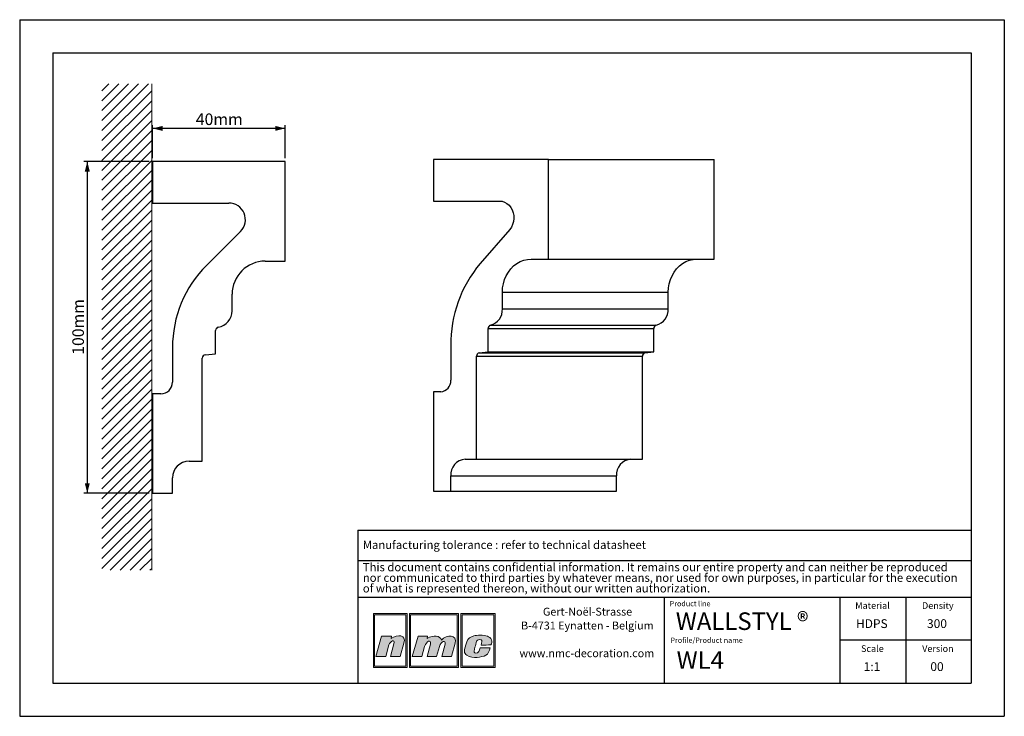
# Model space of a CAD drawing. Units: millimetres. Extents: x 0 to 297, y 0 to 210.
import ezdxf
from ezdxf.lldxf.tags import DXFTag

# ---------------------------------------------------------------- set-up
doc = ezdxf.new("R2010")
doc.units = ezdxf.units.MM
doc.linetypes.add('SLD-Continue', pattern=[0])
doc.layers.add('1', color=7, linetype='SLD-Continue', lineweight=25)
for name, color, linetype in [('2', 7, 'SLD-Continue'), ('4', 11, 'SLD-Mixte-et-tirets'), ('5', 136, 'SLD-Mixte-et-tirets')]:
    doc.layers.add(name, color=color, linetype=linetype)
doc.styles.add('SLDTEXTSTYLE0', font='TXT', dxfattribs={"width": 0.70989})
doc.styles.add('SLDTEXTSTYLE1', font='TXT', dxfattribs={"width": 0.75})
tags = doc.linetypes.add('SLD-Mixte-et-tirets', pattern=[12.7, 6.35, -1.27, 1.27, -1.27, 1.27, -1.27]).pattern_tags.tags
tags[14:15] = [DXFTag(74, 4), DXFTag(75, 0), DXFTag(340, '0'), DXFTag(46, 1.0), DXFTag(50, 0.0), DXFTag(44, 0.0), DXFTag(45, 0.0)]
tags[12:13] = [DXFTag(74, 4), DXFTag(75, 0), DXFTag(340, '0'), DXFTag(46, 1.0), DXFTag(50, 0.0), DXFTag(44, 0.0), DXFTag(45, 0.0)]
tags[10:11] = [DXFTag(74, 4), DXFTag(75, 0), DXFTag(340, '0'), DXFTag(46, 1.0), DXFTag(50, 0.0), DXFTag(44, 0.0), DXFTag(45, 0.0)]
tags[8:9] = [DXFTag(74, 4), DXFTag(75, 0), DXFTag(340, '0'), DXFTag(46, 1.0), DXFTag(50, 0.0), DXFTag(44, 0.0), DXFTag(45, 0.0)]
tags[6:7] = [DXFTag(74, 4), DXFTag(75, 0), DXFTag(340, '0'), DXFTag(46, 1.0), DXFTag(50, 0.0), DXFTag(44, 0.0), DXFTag(45, 0.0)]
tags[4:5] = [DXFTag(74, 4), DXFTag(75, 0), DXFTag(340, '0'), DXFTag(46, 1.0), DXFTag(50, 0.0), DXFTag(44, 0.0), DXFTag(45, 0.0)]
doc.dimstyles.new('SLDDIMSTYLE0', dxfattribs={"dimtxt": 3.5, "dimasz": 3, "dimexe": 0, "dimexo": 0.0625, "dimgap": 0.875, "dimtad": 1, "dimdec": 0, "dimrnd": 1e-09, "dimzin": 12, "dimdsep": 46, "dimtxsty": 'SLDTEXTSTYLE1', "dimsah": 1, "dimcen": 0.09, "dimadec": 0, "dimazin": 3, "dimtfac": 1, "dimtdec": 0, "dimtofl": 0, "dimtmove": 0, "dimatfit": 3, "dimfxl": 1, "dimfrac": 2, "dimtolj": 1, "dimtzin": 12, "dimarcsym": 0})

# ---------------------------------------------------------------- blocks, each defined once
blk = doc.blocks.new('SW_NOTE_0')
at = {"layer": '2', "color": 0, "char_height": 2.5, "attachment_point": 1, "style": 'SLDTEXTSTYLE1'}
for s, insert in [('This document contains confidential information. It remains our entire property and can neither be reproduced', (0, 3.22)), ('nor communicated to third parties by whatever means, nor used for own purposes, in particular for the execution', (0, 0.03)), ('of what is represented thereon, without our written authorization.', (0, -3.17))]:
    blk.add_mtext(s, dxfattribs=dict(at, insert=insert))
blk = doc.blocks.new('SW_NOTE_1')
at = {"layer": '2', "color": 0, "char_height": 2.3813, "attachment_point": 2, "style": 'SLDTEXTSTYLE1'}
for s, insert in [('Gert-Noël-Strasse', (13.02, 3.07)), ('B-4731 Eynatten - Belgium', (12.97, -1.11)), ('www.nmc-decoration.com', (12.81, -9.46))]:
    blk.add_mtext(s, dxfattribs=dict(at, insert=insert))
blk = doc.blocks.new('_D')
at = {"layer": '5'}
for p, q in [((39.08, 167.23), (19.39, 167.23)), ((20.39, 167.23), (20.39, 67.23)), ((39.08, 67.23), (19.39, 67.23))]:
    blk.add_line(p, q, dxfattribs=at)
for points in [[(20.39, 167.23), (19.64, 164.23), (21.14, 164.23)], [(20.39, 67.23), (21.14, 70.23), (19.64, 70.23)]]:
    blk.add_solid(points, dxfattribs=at)
at = {"layer": '5', "insert": (15.88, 108.98), "char_height": 3.5, "attachment_point": 1, "rotation": 90, "style": 'SLDTEXTSTYLE1'}
blk.add_mtext('100mm', dxfattribs=at)
blk = doc.blocks.new('_D_1')
at = {"layer": '5'}
for p, q in [((40.08, 168.23), (40.08, 178.23)), ((80.08, 168.23), (80.08, 178.23)), ((80.08, 177.23), (40.08, 177.23))]:
    blk.add_line(p, q, dxfattribs=at)
for points in [[(40.08, 177.23), (43.08, 176.48), (43.08, 177.98)], [(80.08, 177.23), (77.08, 177.98), (77.08, 176.48)]]:
    blk.add_solid(points, dxfattribs=at)
at = {"layer": '5', "insert": (53.12, 181.74), "char_height": 3.5, "attachment_point": 1, "style": 'SLDTEXTSTYLE1'}
blk.add_mtext('40mm', dxfattribs=at)

msp = doc.modelspace()

# ---------------------------------------------------------------- hatches: boundary and pattern name
at = {"layer": '4'}
h = msp.add_hatch(color=11, dxfattribs=at)
h.paths.add_polyline_path([(106.68, 30.96), (106.68, 14.75), (116.87, 14.75), (116.87, 30.96)], flags=0)
h.paths.add_polyline_path([(116.49, 15.13), (107.06, 15.13), (107.06, 30.58), (116.49, 30.58)], flags=0)
h = msp.add_hatch(color=11, dxfattribs=at)
h.paths.add_polyline_path([(117.56, 14.75), (132.37, 14.75), (132.37, 30.96), (117.56, 30.96)], flags=0)
h.paths.add_polyline_path([(131.99, 15.13), (117.93, 15.13), (117.93, 30.58), (131.99, 30.58)], flags=0)
h = msp.add_hatch(color=11, dxfattribs=at)
h.paths.add_polyline_path([(133.06, 14.75), (143.42, 14.75), (143.42, 30.96), (133.06, 30.96)], flags=0)
h.paths.add_polyline_path([(133.43, 15.13), (133.43, 30.58), (143.05, 30.58), (143.05, 15.13)], flags=0)
h = msp.add_hatch(color=11, dxfattribs=at)
edge = h.paths.add_edge_path(flags=0)
edge.add_line((112.11, 24.18), (112.01, 23.45))
edge.add_spline(control_points=[(112.01, 23.45), (114.01, 24.83), (116.69, 24.62), (115.92, 22.08)], knot_values=[3, 3, 3, 3, 4, 4, 4, 4], weights=[1, 1, 1, 1], degree=3, periodic=0)
edge.add_line((115.92, 22.08), (114.74, 18.04))
edge.add_line((114.74, 18.04), (111.86, 18.04))
edge.add_line((111.86, 18.04), (112.9, 21.86))
edge.add_spline(control_points=[(112.9, 21.86), (113.35, 23.46), (111.69, 22.69), (111.37, 21.5)], knot_values=[7, 7, 7, 7, 8, 8, 8, 8], weights=[1, 1, 1, 1], degree=3, periodic=0)
edge.add_line((111.37, 21.5), (110.41, 18.02))
edge.add_line((110.41, 18.02), (107.46, 18.02))
edge.add_line((107.46, 18.02), (109.17, 24.18))
edge.add_line((109.17, 24.18), (112.11, 24.18))
h = msp.add_hatch(color=11, dxfattribs=at)
edge = h.paths.add_edge_path(flags=0)
edge.add_spline(control_points=[(127.21, 22.99), (126.81, 24.29), (124.9, 24.64), (122.93, 23.47)], knot_values=[10, 10, 10, 10, 11, 11, 11, 11], weights=[1, 1, 1, 1], degree=3, periodic=0)
edge.add_line((122.93, 23.47), (123, 24.16))
edge.add_line((123, 24.16), (120.19, 24.16))
edge.add_line((120.19, 24.16), (118.43, 18.04))
edge.add_line((118.43, 18.04), (121.29, 18.04))
edge.add_line((121.29, 18.04), (122.14, 21.01))
edge.add_spline(control_points=[(122.14, 21.01), (122.62, 22.76), (124.29, 23.26), (123.89, 21.78)], knot_values=[1, 1, 1, 1, 2, 2, 2, 2], weights=[1, 1, 1, 1], degree=3, periodic=0)
edge.add_line((123.89, 21.78), (122.87, 18.04))
edge.add_line((122.87, 18.04), (125.77, 18.04))
edge.add_line((125.77, 18.04), (126.61, 21.03))
edge.add_spline(control_points=[(126.61, 21.03), (127.08, 22.79), (128.67, 22.98), (128.34, 21.78)], knot_values=[5, 5, 5, 5, 6, 6, 6, 6], weights=[1, 1, 1, 1], degree=3, periodic=0)
edge.add_line((128.34, 21.78), (127.32, 18.04))
edge.add_line((127.32, 18.04), (130.25, 18.04))
edge.add_line((130.25, 18.04), (131.38, 22.06))
edge.add_spline(control_points=[(131.38, 22.06), (132.09, 24.58), (128.84, 24.76), (127.21, 22.99)], knot_values=[9, 9, 9, 9, 10, 10, 10, 10], weights=[1, 1, 1, 1], degree=3, periodic=0)
h = msp.add_hatch(color=11, dxfattribs=at)
edge = h.paths.add_edge_path(flags=0)
edge.add_spline(control_points=[(134.89, 18.39), (133.85, 18.98), (133.99, 19.85), (134.84, 22.43)], knot_values=[12, 12, 12, 12, 13, 13, 13, 13], weights=[1, 1, 1, 1], degree=3, periodic=0)
edge.add_spline(control_points=[(134.84, 22.43), (135.19, 23.49), (135.98, 23.97), (136.94, 24.25)], knot_values=[13, 13, 13, 13, 14, 14, 14, 14], weights=[1, 1, 1, 1], degree=3, periodic=0)
edge.add_spline(control_points=[(136.94, 24.25), (137.88, 24.52), (139.96, 24.52), (141.09, 24.14)], knot_values=[14, 14, 14, 14, 15, 15, 15, 15], weights=[1, 1, 1, 1], degree=3, periodic=0)
edge.add_spline(control_points=[(141.09, 24.14), (141.53, 23.99), (142.16, 23.59), (142.35, 23.1)], knot_values=[15, 15, 15, 15, 16, 16, 16, 16], weights=[1, 1, 1, 1], degree=3, periodic=0)
edge.add_spline(control_points=[(142.35, 23.1), (142.56, 22.46), (142.3, 21.95), (142.14, 21.5)], knot_values=[0, 0, 0, 0, 1, 1, 1, 1], weights=[1, 1, 1, 1], degree=3, periodic=0)
edge.add_spline(control_points=[(142.14, 21.5), (141.24, 21.49), (140.31, 21.49), (139.18, 21.49)], knot_values=[1, 1, 1, 1, 2, 2, 2, 2], weights=[1, 1, 1, 1], degree=3, periodic=0)
edge.add_spline(control_points=[(139.18, 21.49), (139.36, 22.3), (139.62, 22.81), (139.16, 23.09)], knot_values=[2, 2, 2, 2, 3, 3, 3, 3], weights=[1, 1, 1, 1], degree=3, periodic=0)
edge.add_spline(control_points=[(139.16, 23.09), (138.93, 23.2), (138.56, 23.18), (138.35, 23.09)], knot_values=[3, 3, 3, 3, 4, 4, 4, 4], weights=[1, 1, 1, 1], degree=3, periodic=0)
edge.add_spline(control_points=[(138.35, 23.09), (137.95, 22.9), (137.85, 22.71), (137.71, 22.22)], knot_values=[4, 4, 4, 4, 5, 5, 5, 5], weights=[1, 1, 1, 1], degree=3, periodic=0)
edge.add_spline(control_points=[(137.71, 22.22), (137.46, 21.3), (137.43, 21.26), (137.16, 20.2)], knot_values=[5, 5, 5, 5, 6, 6, 6, 6], weights=[1, 1, 1, 1], degree=3, periodic=0)
edge.add_spline(control_points=[(137.16, 20.2), (136.89, 19.31), (137.12, 19.11), (137.5, 19.05)], knot_values=[6, 6, 6, 6, 7, 7, 7, 7], weights=[1, 1, 1, 1], degree=3, periodic=0)
edge.add_spline(control_points=[(137.5, 19.05), (138.56, 18.92), (138.63, 19.81), (138.88, 20.64)], knot_values=[7, 7, 7, 7, 8, 8, 8, 8], weights=[1, 1, 1, 1], degree=3, periodic=0)
edge.add_line((138.88, 20.64), (138.93, 20.64))
edge.add_line((138.93, 20.64), (141.88, 20.64))
edge.add_spline(control_points=[(141.88, 20.64), (141.66, 19.75), (141.37, 18.75), (140.63, 18.38)], knot_values=[10, 10, 10, 10, 11, 11, 11, 11], weights=[1, 1, 1, 1], degree=3, periodic=0)
edge.add_spline(control_points=[(140.63, 18.38), (139.27, 17.79), (136.78, 17.34), (134.89, 18.39)], knot_values=[11, 11, 11, 11, 12, 12, 12, 12], weights=[1, 1, 1, 1], degree=3, periodic=0)

# ---------------------------------------------------------------- linework, layer by layer
at = {"color": 8, "linetype": 'SLD-Continue', "lineweight": 18}
for p, q in [((38.87, 190.64), (24.81, 176.58)), ((35.87, 190.64), (24.81, 179.58)), ((32.87, 190.64), (24.81, 182.58)), ((29.87, 190.64), (24.81, 185.58)), ((26.87, 190.64), (24.81, 188.58)), ((39.81, 190.64), (39.81, 44.04)), ((39.81, 188.58), (24.81, 173.58)), ((39.81, 185.58), (24.81, 170.58)), ((39.81, 182.58), (24.81, 167.58)), ((39.81, 179.58), (24.81, 164.58)), ((39.81, 176.58), (24.81, 161.58)), ((39.81, 173.58), (24.81, 158.58)), ((39.81, 170.58), (24.81, 155.58)), ((39.81, 167.58), (24.81, 152.58)), ((39.81, 164.58), (24.81, 149.58)), ((39.81, 161.58), (24.81, 146.58)), ((39.81, 158.58), (24.81, 143.58)), ((39.81, 155.58), (24.81, 140.58)), ((39.81, 152.58), (24.81, 137.58)), ((39.81, 149.58), (24.81, 134.58)), ((39.81, 146.58), (24.81, 131.58)), ((39.81, 143.58), (24.81, 128.58)), ((39.81, 140.58), (24.81, 125.58)), ((39.81, 137.58), (24.81, 122.58)), ((39.81, 134.58), (24.81, 119.58)), ((39.81, 131.58), (24.81, 116.58)), ((39.81, 128.58), (24.81, 113.58)), ((39.81, 125.58), (24.81, 110.58)), ((39.81, 122.58), (24.81, 107.58)), ((39.81, 119.58), (24.81, 104.58)), ((39.81, 116.58), (24.81, 101.58)), ((39.81, 113.58), (24.81, 98.58)), ((39.81, 110.58), (24.81, 95.58)), ((39.81, 107.58), (24.81, 92.58)), ((39.81, 104.58), (24.81, 89.58)), ((39.81, 101.58), (24.81, 86.58)), ((39.81, 98.58), (24.81, 83.58)), ((39.81, 95.58), (24.81, 80.58)), ((39.81, 92.58), (24.81, 77.58)), ((39.81, 89.58), (24.81, 74.58)), ((39.81, 86.58), (24.81, 71.58)), ((39.81, 83.58), (24.81, 68.58)), ((39.81, 80.58), (24.81, 65.58)), ((39.81, 77.58), (24.81, 62.58)), ((39.81, 74.58), (24.81, 59.58)), ((39.81, 71.58), (24.81, 56.58)), ((39.81, 68.58), (24.81, 53.58)), ((39.81, 65.58), (24.81, 50.58)), ((39.81, 62.58), (24.81, 47.58)), ((39.81, 59.58), (24.81, 44.58)), ((39.81, 56.58), (27.28, 44.04)), ((39.81, 53.58), (30.28, 44.04)), ((39.81, 50.58), (33.28, 44.04)), ((39.81, 47.58), (36.28, 44.04)), ((39.81, 44.58), (39.28, 44.04))]:
    msp.add_line(p, q, dxfattribs=at)
at = {"color": 7, "linetype": 'SLD-Continue', "lineweight": 25}
for p, q in [((40.08, 167.23), (40.08, 154.73)), ((80.08, 167.23), (40.08, 167.23)), ((80.08, 137.23), (80.08, 167.23)), ((124.83, 167.83), (124.83, 155.33)), ((159.47, 167.83), (124.83, 167.83)), ((159.47, 137.83), (159.47, 167.83)), ((159.47, 167.83), (209.47, 167.83)), ((209.47, 137.83), (209.47, 167.83)), ((40.08, 154.73), (63.08, 154.73)), ((124.83, 155.33), (144.74, 155.33)), ((66.62, 146.19), (56.34, 135.91)), ((147.81, 146.8), (138.9, 136.51)), ((74.08, 137.23), (80.08, 137.23)), ((154.27, 137.83), (159.47, 137.83)), ((159.47, 137.83), (209.47, 137.83)), ((145.61, 122.83), (145.61, 127.83)), ((145.61, 127.83), (195.61, 127.83)), ((195.61, 122.83), (195.61, 127.83)), ((64.08, 122.23), (64.08, 127.23)), ((145.61, 122.83), (195.61, 122.83)), ((59.08, 109.23), (59.08, 116.31)), ((141.28, 109.83), (141.28, 116.92)), ((141.28, 116.92), (191.28, 116.92)), ((142, 117.9), (192, 117.9)), ((191.28, 109.83), (191.28, 116.92)), ((46.08, 111.16), (46.08, 100.73)), ((130.02, 111.76), (130.02, 101.33)), ((55.08, 76.88), (55.08, 107.96)), ((56, 108.96), (59.08, 109.23)), ((137.82, 77.48), (137.82, 108.57)), ((137.82, 108.57), (187.82, 108.57)), ((138.61, 109.56), (141.28, 109.83)), ((138.61, 109.56), (188.61, 109.56)), ((141.28, 109.83), (191.28, 109.83)), ((187.82, 77.48), (187.82, 108.57)), ((188.61, 109.56), (191.28, 109.83)), ((40.08, 97.23), (40.08, 67.23)), ((42.58, 97.23), (40.08, 97.23)), ((124.83, 97.83), (124.83, 67.83)), ((126.99, 97.83), (124.83, 97.83)), ((134.35, 77.48), (137.82, 77.48)), ((137.82, 77.48), (187.82, 77.48)), ((51.08, 76.88), (55.08, 76.88)), ((46.08, 67.23), (46.08, 71.88)), ((130.02, 67.83), (130.02, 72.48)), ((130.02, 72.48), (180.02, 72.48)), ((180.02, 67.83), (180.02, 72.48)), ((40.08, 67.23), (46.08, 67.23)), ((124.83, 67.83), (130.02, 67.83)), ((130.02, 67.83), (180.02, 67.83))]:
    msp.add_line(p, q, dxfattribs=at)
at = {"color": 7, "linetype": 'SLD-Continue', "lineweight": 25, "flags": 128}
for points in [[(144.74, 155.33), (145.52, 155.25), (146.28, 155.01), (146.98, 154.61), (147.62, 154.07), (148.15, 153.41), (148.58, 152.65), (148.88, 151.82), (149.04, 150.93), (149.07, 150.03), (148.95, 149.13), (148.69, 148.28), (148.31, 147.49), (147.81, 146.8)], [(145.61, 127.83), (145.68, 129.14), (145.9, 130.42), (146.27, 131.66), (146.77, 132.83), (147.4, 133.92), (148.15, 134.9), (149, 135.76), (149.94, 136.49), (150.96, 137.07), (152.03, 137.49), (153.14, 137.75), (154.27, 137.83)], [(195.61, 127.83), (195.68, 129.14), (195.9, 130.42), (196.27, 131.66), (196.77, 132.83), (197.4, 133.92), (198.15, 134.9), (199, 135.76), (199.94, 136.49), (200.96, 137.07), (202.03, 137.49), (203.14, 137.75), (204.27, 137.83)]]:
    msp.add_lwpolyline(points, dxfattribs=at)
at = {"color": 7, "linetype": 'SLD-Continue', "lineweight": 25}
for centre, radius, start, end in [((63.08, 149.73), 5, 315, 90), ((74.08, 127.23), 10, 90, 180), ((81.08, 111.16), 35, 135, 180), ((167.9, 112.14), 37.88, 139.9603, 180.5719), ((59.08, 122.23), 5, 279.5941, 0), ((140.77, 122.59), 4.85, 284.7154, 2.882), ((190.77, 122.59), 4.85, 284.7154, 2.882), ((60.08, 116.31), 1, 99.5941, 180), ((142.25, 116.96), 0.969, 104.7154, 182.8819), ((192.25, 116.96), 0.969, 104.7154, 182.8819), ((56.08, 107.96), 1, 95, 180), ((138.77, 108.62), 0.955, 99.8154, 183.316), ((188.77, 108.62), 0.955, 99.8154, 183.316), ((126.74, 101.11), 3.29, 274.4019, 3.8113), ((42.58, 100.73), 3.5, 270, 0), ((134.7, 72.81), 4.69, 94.2334, 183.9799), ((184.7, 72.81), 4.69, 94.2334, 183.9799), ((51.08, 71.88), 5, 90, 180)]:
    msp.add_arc(centre, radius, start, end, dxfattribs=at)
at = {"layer": '1', "linetype": 'SLD-Continue'}
for p, q in [((102, 56.09), (287, 56.09)), ((102, 56.09), (102, 10)), ((194.5, 10), (194.5, 35.94)), ((247.5, 10), (247.5, 35.94))]:
    msp.add_line(p, q, dxfattribs=at)
at = {"layer": '1'}
for p, q in [((102, 46.94), (287, 46.94)), ((102, 35.94), (287, 35.94))]:
    msp.add_line(p, q, dxfattribs=at)
at = {"layer": '2', "linetype": 'SLD-Continue'}
for p, q in [((0, 210), (297, 210)), ((0, 210), (0, 0)), ((297, 210), (297, 0)), ((10, 200), (287, 200)), ((10, 200), (10, 10)), ((287, 200), (287, 10)), ((267.25, 35.94), (267.25, 10)), ((287, 22.97), (247.5, 22.97)), ((10, 10), (287, 10)), ((0, 0), (297, 0))]:
    msp.add_line(p, q, dxfattribs=at)
at = {"layer": '5', "color": 11, "linetype": 'SLD-Continue', "lineweight": 18}
for p, q in [((116.87, 30.96), (106.68, 30.96)), ((106.68, 30.96), (106.68, 14.75)), ((116.49, 30.58), (107.06, 30.58)), ((107.06, 30.58), (107.06, 15.13)), ((116.49, 15.13), (116.49, 30.58)), ((116.87, 14.75), (116.87, 30.96)), ((132.37, 30.96), (117.56, 30.96)), ((117.56, 30.96), (117.56, 14.75)), ((131.99, 30.58), (117.93, 30.58)), ((117.93, 30.58), (117.93, 15.13)), ((131.99, 15.13), (131.99, 30.58)), ((132.37, 14.75), (132.37, 30.96)), ((143.42, 30.96), (133.06, 30.96)), ((133.06, 30.96), (133.06, 14.75)), ((133.43, 30.58), (133.43, 15.13)), ((143.05, 30.58), (133.43, 30.58)), ((143.05, 15.13), (143.05, 30.58)), ((143.42, 14.75), (143.42, 30.96)), ((107.46, 18.02), (109.17, 24.18)), ((109.17, 24.18), (112.11, 24.18)), ((112.11, 24.18), (112.01, 23.45)), ((120.19, 24.16), (118.43, 18.04)), ((123, 24.16), (120.19, 24.16)), ((122.93, 23.47), (123, 24.16)), ((111.37, 21.5), (110.41, 18.02)), ((111.86, 18.04), (112.9, 21.86)), ((115.92, 22.08), (114.74, 18.04)), ((121.29, 18.04), (122.14, 21.01)), ((123.89, 21.78), (122.87, 18.04)), ((125.77, 18.04), (126.61, 21.03)), ((128.34, 21.78), (127.32, 18.04)), ((130.25, 18.04), (131.38, 22.06)), ((110.41, 18.02), (107.46, 18.02)), ((114.74, 18.04), (111.86, 18.04)), ((118.43, 18.04), (121.29, 18.04)), ((122.87, 18.04), (125.77, 18.04)), ((127.32, 18.04), (130.25, 18.04)), ((138.88, 20.64), (138.93, 20.64)), ((138.93, 20.64), (141.88, 20.64)), ((107.06, 15.13), (116.49, 15.13)), ((117.93, 15.13), (131.99, 15.13)), ((133.43, 15.13), (143.05, 15.13)), ((106.68, 14.75), (116.87, 14.75)), ((117.56, 14.75), (132.37, 14.75)), ((133.06, 14.75), (143.42, 14.75))]:
    msp.add_line(p, q, dxfattribs=at)
for points in [[(112.01, 23.45), (114.01, 24.83), (116.69, 24.62), (115.92, 22.08)], [(127.21, 22.99), (126.81, 24.29), (124.9, 24.64), (122.93, 23.47)], [(131.38, 22.06), (132.09, 24.58), (128.84, 24.76), (127.21, 22.99)], [(134.84, 22.43), (135.19, 23.49), (135.98, 23.97), (136.94, 24.25)], [(136.94, 24.25), (137.88, 24.52), (139.96, 24.52), (141.09, 24.14)], [(141.09, 24.14), (141.53, 23.99), (142.16, 23.59), (142.35, 23.1)], [(112.9, 21.86), (113.35, 23.46), (111.69, 22.69), (111.37, 21.5)], [(122.14, 21.01), (122.62, 22.76), (124.29, 23.26), (123.89, 21.78)], [(126.61, 21.03), (127.08, 22.79), (128.67, 22.98), (128.34, 21.78)], [(134.89, 18.39), (133.85, 18.98), (133.99, 19.85), (134.84, 22.43)], [(137.71, 22.22), (137.46, 21.3), (137.43, 21.26), (137.16, 20.2)], [(138.35, 23.09), (137.95, 22.9), (137.85, 22.71), (137.71, 22.22)], [(139.16, 23.09), (138.93, 23.2), (138.56, 23.18), (138.35, 23.09)], [(139.18, 21.49), (139.36, 22.3), (139.62, 22.81), (139.16, 23.09)], [(142.14, 21.5), (141.24, 21.49), (140.31, 21.49), (139.18, 21.49)], [(142.35, 23.1), (142.56, 22.46), (142.3, 21.95), (142.14, 21.5)], [(140.63, 18.38), (139.27, 17.79), (136.78, 17.34), (134.89, 18.39)], [(137.16, 20.2), (136.89, 19.31), (137.12, 19.11), (137.5, 19.05)], [(137.5, 19.05), (138.56, 18.92), (138.63, 19.81), (138.88, 20.64)], [(141.88, 20.64), (141.66, 19.75), (141.37, 18.75), (140.63, 18.38)]]:
    msp.add_open_spline(points, degree=3, dxfattribs=at)

# ---------------------------------------------------------------- block references
at = {"layer": '2'}
for name, p in [('SW_NOTE_0', (103.5, 43)), ('SW_NOTE_1', (158.26, 29.66))]:
    msp.add_blockref(name, p, dxfattribs=at)

# ---------------------------------------------------------------- texts
at = {"layer": '2', "style": 'SLDTEXTSTYLE1'}
for s, insert, char_height, attachment_point in [('WALLSTYL ®', (197.91, 31.32), 5.292, 1), ('HDPS', (257.04, 29.26), 2.646, 2), ('300', (276.69, 29.26), 2.646, 2), ('WL4', (198.16, 19.61), 5.292, 1), ('1:1', (257.09, 16.3), 2.646, 2), ('00', (276.7, 16.3), 2.646, 2)]:
    msp.add_mtext(s, dxfattribs=dict(at, insert=insert, char_height=char_height, attachment_point=attachment_point))
at = {"layer": '4'}
for s, insert, char_height, attachment_point, style in [('Manufacturing tolerance : refer to technical datasheet', (103.5, 52.94), 2.5, 1, 'SLDTEXTSTYLE1'), ('Product line', (196.06, 34.75), 1.5875, 1, 'SLDTEXTSTYLE0'), ('Material', (257.24, 34.39), 2, 2, 'SLDTEXTSTYLE1'), ('Density', (276.94, 34.39), 2, 2, 'SLDTEXTSTYLE1'), ('Profile/Product name', (196.3, 23.73), 1.5875, 1, 'SLDTEXTSTYLE0'), ('Scale', (257.2, 21.42), 2, 2, 'SLDTEXTSTYLE1'), ('Version', (276.97, 21.42), 2, 2, 'SLDTEXTSTYLE1')]:
    msp.add_mtext(s, dxfattribs=dict(at, insert=insert, char_height=char_height, attachment_point=attachment_point, style=style))

# ---------------------------------------------------------------- dimensions: what is measured, and where the dimension line sits
at = {"layer": '5'}
dim = msp.add_linear_dim(base=(40.08, 177.23), p1=(80.08, 167.23), p2=(40.08, 167.23), dimstyle='SLDDIMSTYLE0', dxfattribs=at)
dim.commit()
dim.dimension.update_dxf_attribs({"geometry": '_D_1', "text_midpoint": (60.08, 177.23)})
dim = msp.add_linear_dim(base=(20.39, 67.23), p1=(40.08, 167.23), p2=(40.08, 67.23), angle=90, dimstyle='SLDDIMSTYLE0', dxfattribs=at)
dim.commit()
dim.dimension.update_dxf_attribs({"geometry": '_D', "text_midpoint": (20.39, 117.23)})

doc.saveas('drawing.dxf')
